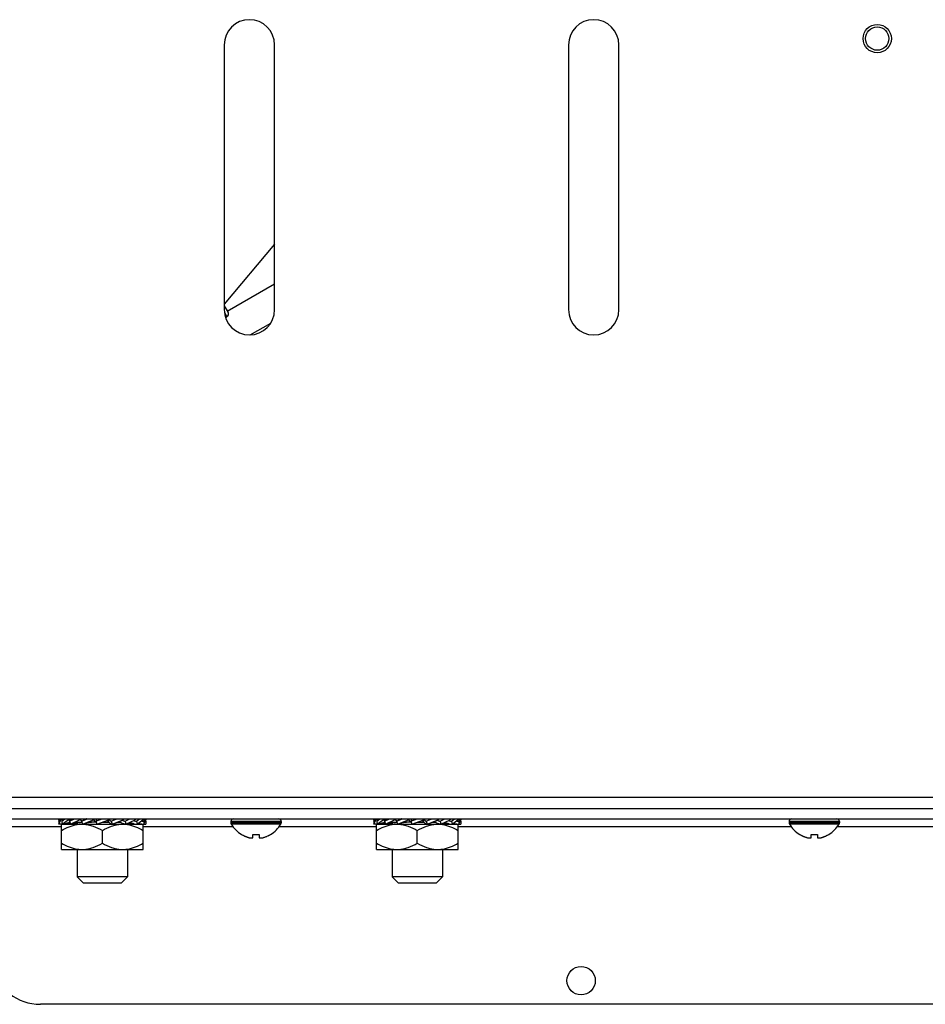
# Model space of a CAD drawing. Units: millimetres. Extents: x -1319 to 3519, y -1539 to 2345.
# Drawn here: x 408 to 551, y 1424 to 1580 of the extents above; entities that cross this region are included whole.
import ezdxf

# ---------------------------------------------------------------- set-up
doc = ezdxf.new("R2010")
doc.units = ezdxf.units.MM
doc.header["$LTSCALE"] = 65.395
doc.layers.get('0').update_dxf_attribs({"linetype": 'CONTINUOUS'})

msp = doc.modelspace()

# ---------------------------------------------------------------- linework, layer by layer
at = {"linetype": 'Continuous'}
for p, q in [((440.01, 1576.44), (440.01, 1534.44)), ((448.01, 1534.44), (448.01, 1576.44)), ((494.66, 1576.44), (494.66, 1534.44)), ((502.66, 1534.44), (502.66, 1576.44)), ((448.01, 1544.84), (440.01, 1535.31)), ((440.49, 1534.22), (448.01, 1538.56)), ((440.01, 1535.05), (440.61, 1534.01)), ((440.04, 1534.01), (440.43, 1533.32)), ((440.21, 1533.2), (440.43, 1533.32)), ((444.15, 1530.44), (447.4, 1532.32)), ((1046.66, 1457.04), (190.66, 1457.04)), ((1046.66, 1455.24), (190.66, 1455.24)), ((211.66, 1453.64), (1025.66, 1453.64)), ((413.75, 1453.64), (413.74, 1453.49)), ((413.74, 1453.28), (413.91, 1453.64)), ((413.79, 1453.39), (413.74, 1453.49)), ((413.74, 1453.28), (413.77, 1452.81)), ((413.77, 1452.81), (414.09, 1453.49)), ((414.06, 1452.81), (414.05, 1452.85)), ((414.08, 1453.64), (414.09, 1453.49)), ((414.16, 1452.81), (414.3, 1452.81)), ((414.16, 1448.81), (414.16, 1452.81)), ((414.22, 1453.28), (414.71, 1453.64)), ((414.22, 1453.28), (414.3, 1452.81)), ((414.3, 1452.81), (415.24, 1453.49)), ((414.33, 1452.81), (427.16, 1452.81)), ((415.15, 1452.81), (414.97, 1452.94)), ((415.21, 1453.64), (415.24, 1453.49)), ((415.47, 1453.28), (416.22, 1453.64)), ((415.47, 1453.28), (415.6, 1452.81)), ((415.6, 1452.81), (417.04, 1453.49)), ((416.66, 1452.93), (416.43, 1453.04)), ((416.66, 1453.09), (416.66, 1452.81)), ((416.69, 1453.14), (417.4, 1453.14)), ((417, 1453.64), (417.04, 1453.49)), ((417.35, 1453.28), (418.28, 1453.64)), ((417.35, 1453.28), (417.51, 1452.81)), ((417.47, 1453.33), (417.45, 1453.33)), ((417.51, 1452.81), (419.28, 1453.49)), ((417.61, 1452.83), (417.51, 1452.81)), ((418.03, 1453.64), (418.03, 1453.6)), ((419.69, 1453.14), (418.94, 1453.14)), ((419.23, 1453.64), (419.28, 1453.49)), ((419.63, 1453.28), (420.62, 1453.64)), ((419.63, 1453.28), (419.81, 1452.81)), ((419.68, 1453.64), (419.68, 1453.36)), ((419.72, 1453.45), (419.72, 1453.64)), ((419.81, 1452.81), (421.69, 1453.49)), ((420.7, 1453.14), (421.64, 1453.14)), ((421.6, 1453.14), (421.6, 1453.32)), ((421.63, 1453.64), (421.69, 1453.49)), ((421.64, 1453.42), (421.64, 1453.14)), ((422.04, 1453.28), (422.96, 1453.64)), ((422.04, 1453.28), (422.2, 1452.81)), ((422.2, 1452.81), (423.97, 1453.49)), ((423.04, 1453.14), (423.29, 1453.14)), ((423.29, 1453.17), (423.29, 1453.14)), ((423.85, 1453.45), (423.87, 1453.44)), ((423.92, 1453.64), (423.97, 1453.49)), ((424.28, 1453.28), (425.03, 1453.64)), ((424.28, 1453.28), (424.41, 1452.81)), ((424.41, 1452.81), (425.85, 1453.49)), ((424.66, 1452.93), (424.66, 1452.81)), ((425.74, 1452.88), (425.72, 1452.81)), ((425.81, 1453.64), (425.85, 1453.49)), ((426.08, 1453.28), (426.57, 1453.64)), ((426.08, 1453.28), (426.17, 1452.81)), ((426.17, 1452.81), (427.1, 1453.49)), ((427.03, 1452.84), (427.02, 1452.81)), ((427.08, 1453.64), (427.1, 1453.49)), ((427.16, 1448.81), (427.16, 1452.81)), ((427.23, 1453.28), (427.4, 1453.64)), ((427.23, 1453.28), (427.26, 1452.81)), ((427.26, 1452.81), (427.58, 1453.49)), ((427.58, 1453.28), (427.53, 1453.39)), ((427.58, 1453.28), (427.55, 1452.81)), ((427.58, 1453.64), (427.58, 1453.49)), ((449.06, 1453.24), (441.06, 1453.24)), ((441.06, 1453.24), (441.06, 1453.04)), ((449.06, 1453.04), (441.06, 1453.04)), ((449.01, 1452.84), (441.11, 1452.84)), ((449.06, 1453.24), (449.06, 1453.04)), ((463.75, 1453.64), (463.74, 1453.49)), ((463.74, 1453.28), (463.91, 1453.64)), ((463.79, 1453.39), (463.74, 1453.49)), ((463.74, 1453.28), (463.77, 1452.81)), ((463.77, 1452.81), (464.09, 1453.49)), ((464.06, 1452.81), (464.05, 1452.85)), ((464.08, 1453.64), (464.09, 1453.49)), ((464.16, 1452.81), (464.3, 1452.81)), ((464.16, 1448.81), (464.16, 1452.81)), ((464.22, 1453.28), (464.71, 1453.64)), ((464.22, 1453.28), (464.3, 1452.81)), ((464.3, 1452.81), (465.24, 1453.49)), ((464.33, 1452.81), (477.16, 1452.81)), ((465.15, 1452.81), (464.97, 1452.94)), ((465.21, 1453.64), (465.24, 1453.49)), ((465.47, 1453.28), (466.22, 1453.64)), ((465.47, 1453.28), (465.6, 1452.81)), ((465.6, 1452.81), (467.04, 1453.49)), ((466.66, 1452.93), (466.43, 1453.04)), ((466.66, 1453.09), (466.66, 1452.81)), ((466.69, 1453.14), (467.4, 1453.14)), ((467, 1453.64), (467.04, 1453.49)), ((467.35, 1453.28), (468.28, 1453.64)), ((467.35, 1453.28), (467.51, 1452.81)), ((467.47, 1453.33), (467.45, 1453.33)), ((467.51, 1452.81), (469.28, 1453.49)), ((467.61, 1452.83), (467.51, 1452.81)), ((468.03, 1453.64), (468.03, 1453.6)), ((469.69, 1453.14), (468.94, 1453.14)), ((469.23, 1453.64), (469.28, 1453.49)), ((469.63, 1453.28), (470.62, 1453.64)), ((469.63, 1453.28), (469.81, 1452.81)), ((469.68, 1453.64), (469.68, 1453.36)), ((469.72, 1453.45), (469.72, 1453.64)), ((469.81, 1452.81), (471.69, 1453.49)), ((470.7, 1453.14), (471.64, 1453.14)), ((471.6, 1453.14), (471.6, 1453.32)), ((471.63, 1453.64), (471.69, 1453.49)), ((471.64, 1453.42), (471.64, 1453.14)), ((472.04, 1453.28), (472.96, 1453.64)), ((472.04, 1453.28), (472.2, 1452.81)), ((472.2, 1452.81), (473.97, 1453.49)), ((473.04, 1453.14), (473.29, 1453.14)), ((473.29, 1453.17), (473.29, 1453.14)), ((473.85, 1453.45), (473.87, 1453.44)), ((473.92, 1453.64), (473.97, 1453.49)), ((474.28, 1453.28), (475.03, 1453.64)), ((474.28, 1453.28), (474.41, 1452.81)), ((474.41, 1452.81), (475.85, 1453.49)), ((474.66, 1452.93), (474.66, 1452.81)), ((475.74, 1452.88), (475.72, 1452.81)), ((475.81, 1453.64), (475.85, 1453.49)), ((476.08, 1453.28), (476.57, 1453.64)), ((476.08, 1453.28), (476.17, 1452.81)), ((476.17, 1452.81), (477.1, 1453.49)), ((477.03, 1452.84), (477.02, 1452.81)), ((477.08, 1453.64), (477.1, 1453.49)), ((477.16, 1448.81), (477.16, 1452.81)), ((477.23, 1453.28), (477.4, 1453.64)), ((477.23, 1453.28), (477.26, 1452.81)), ((477.26, 1452.81), (477.58, 1453.49)), ((477.58, 1453.28), (477.53, 1453.39)), ((477.58, 1453.28), (477.55, 1452.81)), ((477.58, 1453.64), (477.58, 1453.49)), ((537.66, 1453.24), (529.66, 1453.24)), ((529.66, 1453.24), (529.66, 1453.04)), ((537.66, 1453.04), (529.66, 1453.04)), ((537.61, 1452.84), (529.71, 1452.84)), ((537.66, 1453.24), (537.66, 1453.04)), ((403.92, 1452.44), (414.16, 1452.44)), ((420.66, 1449.81), (420.66, 1451.81)), ((427.16, 1452.44), (441.4, 1452.44)), ((442.76, 1451.16), (442.76, 1451.19)), ((444.56, 1450.64), (444.56, 1451.19)), ((445.56, 1451.19), (445.56, 1450.64)), ((447.36, 1451.19), (447.36, 1451.16)), ((448.72, 1452.44), (464.16, 1452.44)), ((470.66, 1449.81), (470.66, 1451.81)), ((477.16, 1452.44), (530, 1452.44)), ((531.36, 1451.16), (531.36, 1451.19)), ((533.16, 1450.64), (533.16, 1451.19)), ((534.16, 1451.19), (534.16, 1450.64)), ((535.96, 1451.19), (535.96, 1451.16)), ((537.32, 1452.44), (610, 1452.44)), ((414.16, 1448.81), (427.16, 1448.81)), ((416.66, 1448.81), (416.66, 1444.44)), ((424.66, 1448.81), (424.66, 1444.44)), ((464.16, 1448.81), (477.16, 1448.81)), ((466.66, 1448.81), (466.66, 1444.44)), ((474.66, 1448.81), (474.66, 1444.44)), ((424.66, 1444.44), (416.66, 1444.44)), ((416.66, 1444.44), (417.66, 1443.44)), ((423.66, 1443.44), (417.66, 1443.44)), ((424.66, 1444.44), (423.66, 1443.44)), ((474.66, 1444.44), (466.66, 1444.44)), ((466.66, 1444.44), (467.66, 1443.44)), ((473.66, 1443.44), (467.66, 1443.44)), ((474.66, 1444.44), (473.66, 1443.44)), ((802.03, 1424.24), (410.82, 1424.24))]:
    msp.add_line(p, q, dxfattribs=at)
for points in [[(415.22, 1453.02), (415.27, 1453.03), (415.33, 1453.05), (415.4, 1453.06), (415.46, 1453.08), (415.52, 1453.09), (415.52, 1453.09)], [(415.99, 1452.9), (416.03, 1452.91), (416.15, 1452.95), (416.27, 1452.99), (416.38, 1453.02), (416.49, 1453.05), (416.6, 1453.08), (416.7, 1453.09)], [(416.7, 1453.09), (416.8, 1453.11), (416.9, 1453.12)], [(416.9, 1453.12), (417, 1453.13), (417.09, 1453.13), (417.18, 1453.14), (417.26, 1453.14), (417.34, 1453.14)], [(417.61, 1452.83), (417.81, 1452.9), (418.07, 1452.99), (418.28, 1453.06)], [(418.28, 1453.06), (418.45, 1453.1), (418.61, 1453.12), (418.76, 1453.14), (418.94, 1453.14)], [(424.88, 1453.03), (425.08, 1452.98), (425.33, 1452.9)], [(465.22, 1453.02), (465.27, 1453.03), (465.33, 1453.05), (465.4, 1453.06), (465.46, 1453.08), (465.52, 1453.09), (465.52, 1453.09)], [(465.99, 1452.9), (466.03, 1452.91), (466.15, 1452.95), (466.27, 1452.99), (466.38, 1453.02), (466.49, 1453.05), (466.6, 1453.08), (466.7, 1453.09)], [(466.7, 1453.09), (466.8, 1453.11), (466.9, 1453.12)], [(466.9, 1453.12), (467, 1453.13), (467.09, 1453.13), (467.18, 1453.14), (467.26, 1453.14), (467.34, 1453.14)], [(467.61, 1452.83), (467.81, 1452.9), (468.07, 1452.99), (468.28, 1453.06)], [(468.28, 1453.06), (468.45, 1453.1), (468.61, 1453.12), (468.76, 1453.14), (468.94, 1453.14)], [(474.88, 1453.03), (475.08, 1452.98), (475.33, 1452.9)]]:
    msp.add_lwpolyline(points, dxfattribs=at)
for centre, radius in [((543.66, 1577.44), 2.25), ((543.66, 1577.44), 1.85), ((496.66, 1427.99), 2.25)]:
    msp.add_circle(centre, radius, dxfattribs=at)
for centre, radius, start, end in [((444.01, 1576.44), 4, 0, 180), ((498.66, 1576.44), 4, 0, 180), ((444.01, 1534.44), 4, 180, 0), ((440.18, 1533.76), 0.5, 300, 30), ((498.66, 1534.44), 4, 180, 0), ((413.67, 1452.07), 1.43, 83.5196, 87.3737), ((413.59, 1455.86), 3.05, 278.6937, 280.7424), ((413.99, 1454.92), 2.12, 271.9408, 274.5322), ((413.46, 1456.51), 3.72, 280.7308, 281.9966), ((413.97, 1455.22), 2.41, 274.5623, 277.8868), ((413.32, 1457.2), 4.43, 281.9822, 282.6068), ((414.7, 1456.42), 3.65, 283.5095, 283.9295), ((417.42, 1447.8), 5.02, 92.7727, 98.6191), ((413.48, 1445.92), 8.41, 61.8141, 62.2543), ((427.75, 1460.69), 8.22, 241.7906, 242.2415), ((423.91, 1447.9), 4.92, 84.197, 87.258), ((423.89, 1447.7), 5.12, 81.4098, 84.198), ((424.03, 1450.54), 2.67, 68.6757, 70.3441), ((427.33, 1454.92), 2.12, 265.4678, 268.0592), ((427.65, 1454.7), 1.43, 263.4865, 267.3506), ((441.46, 1453.24), 0.4, 90, 180), ((441.46, 1453.04), 0.4, 180, 210.3012), ((445.26, 1455.26), 4.8, 210.3012, 238.6273), ((445.26, 1455.26), 4.8, 210.3012, 238.6273), ((444.86, 1455.26), 4.8, 301.3727, 329.6988), ((444.86, 1455.26), 4.8, 301.3727, 329.6988), ((448.66, 1453.24), 0.4, 0, 90), ((448.66, 1453.04), 0.4, 329.6988, 0), ((463.67, 1452.07), 1.43, 83.5196, 87.3737), ((463.59, 1455.86), 3.05, 278.6937, 280.7424), ((463.99, 1454.92), 2.12, 271.9408, 274.5322), ((463.46, 1456.51), 3.72, 280.7308, 281.9966), ((463.97, 1455.22), 2.41, 274.5623, 277.8868), ((463.32, 1457.2), 4.43, 281.9822, 282.6068), ((464.7, 1456.42), 3.65, 283.5095, 283.9295), ((467.42, 1447.8), 5.02, 92.7727, 98.6191), ((463.48, 1445.92), 8.41, 61.8141, 62.2543), ((477.75, 1460.69), 8.22, 241.7906, 242.2415), ((473.91, 1447.9), 4.92, 84.197, 87.258), ((473.89, 1447.7), 5.12, 81.4098, 84.198), ((474.03, 1450.54), 2.67, 68.6757, 70.3441), ((477.33, 1454.92), 2.12, 265.4678, 268.0592), ((477.65, 1454.7), 1.43, 263.4865, 267.3506), ((530.06, 1453.24), 0.4, 90, 180), ((530.06, 1453.04), 0.4, 180, 210.3012), ((533.86, 1455.26), 4.8, 210.3012, 238.6273), ((533.86, 1455.26), 4.8, 210.3012, 238.6273), ((533.46, 1455.26), 4.8, 301.3727, 329.6988), ((533.46, 1455.26), 4.8, 301.3727, 329.6988), ((537.26, 1453.24), 0.4, 0, 90), ((537.26, 1453.04), 0.4, 329.6988, 0), ((445.25, 1455.24), 4.75, 238.4659, 241.0313), ((445.06, 1454.96), 3.8, 262.4351, 277.5649), ((444.87, 1455.24), 4.75, 298.9687, 301.5341), ((533.85, 1455.24), 4.75, 238.4659, 241.0313), ((533.66, 1454.96), 3.8, 262.4351, 277.5649), ((533.47, 1455.24), 4.75, 298.9687, 301.5341), ((445.24, 1455.24), 4.75, 241.0316, 241.9926), ((445.24, 1455.24), 4.75, 241.9926, 243.3187), ((445.24, 1455.24), 4.74, 243.3188, 244.4598), ((445.24, 1455.23), 4.74, 244.4598, 245.4278), ((445.24, 1455.23), 4.73, 245.4278, 246.6825), ((445.24, 1455.22), 4.73, 246.6826, 247.4526), ((445.23, 1455.22), 4.72, 247.4524, 248.9975), ((445.23, 1455.21), 4.72, 248.9977, 249.4819), ((445.23, 1455.2), 4.7, 249.4813, 251.5344), ((445.22, 1455.18), 4.68, 251.535, 252.6227), ((445.22, 1455.16), 4.67, 252.6228, 253.6051), ((445.21, 1455.13), 4.64, 253.6036, 255.6824), ((444.31, 1452.63), 2.01, 262.7259, 264.7415), ((444.31, 1452.61), 1.98, 264.7442, 265.3991), ((444.31, 1452.6), 1.97, 265.3984, 266.7833), ((444.31, 1452.59), 1.96, 266.7841, 267.6235), ((444.31, 1452.58), 1.96, 267.6234, 268.8455), ((444.31, 1452.58), 1.95, 268.8459, 270.9258), ((444.31, 1452.58), 1.95, 270.9261, 271.9964), ((444.31, 1452.59), 1.96, 271.9964, 273.0228), ((444.31, 1452.6), 1.97, 273.0233, 274.286), ((444.31, 1452.61), 1.98, 274.2856, 275.1372), ((444.31, 1452.63), 2.01, 275.1401, 277.2744), ((445.81, 1452.63), 2.01, 262.7256, 264.8598), ((445.81, 1452.61), 1.98, 264.8627, 265.7144), ((445.81, 1452.6), 1.97, 265.714, 266.9766), ((445.81, 1452.59), 1.96, 266.9771, 268.0037), ((445.81, 1452.58), 1.95, 268.0037, 269.0738), ((445.81, 1452.58), 1.95, 269.0741, 270.1995), ((445.81, 1452.58), 1.95, 270.1995, 271.1541), ((445.81, 1452.58), 1.95, 271.1545, 272.3767), ((445.81, 1452.59), 1.96, 272.3765, 273.2159), ((445.81, 1452.6), 1.97, 273.2167, 274.6016), ((445.81, 1452.61), 1.98, 274.6009, 275.2558), ((445.81, 1452.63), 2.01, 275.2585, 277.2741), ((444.91, 1455.13), 4.64, 284.3176, 286.3964), ((444.9, 1455.16), 4.67, 286.3949, 287.3772), ((444.9, 1455.18), 4.68, 287.3773, 288.465), ((444.89, 1455.2), 4.7, 288.4656, 290.5187), ((444.89, 1455.21), 4.72, 290.5181, 291.0023), ((444.89, 1455.22), 4.72, 291.0025, 292.5476), ((444.88, 1455.22), 4.73, 292.5474, 293.3174), ((444.88, 1455.23), 4.73, 293.3175, 294.5722), ((444.88, 1455.23), 4.74, 294.5722, 295.5402), ((444.88, 1455.24), 4.74, 295.5402, 296.6812), ((444.88, 1455.24), 4.75, 296.6813, 298.0074), ((444.88, 1455.24), 4.75, 298.0074, 298.9684), ((533.84, 1455.24), 4.75, 241.0316, 241.9926), ((533.84, 1455.24), 4.75, 241.9926, 243.3187), ((533.84, 1455.24), 4.74, 243.3188, 244.4598), ((533.84, 1455.23), 4.74, 244.4598, 245.4278), ((533.84, 1455.23), 4.73, 245.4278, 246.6825), ((533.84, 1455.22), 4.73, 246.6826, 247.4526), ((533.83, 1455.22), 4.72, 247.4524, 248.9975), ((533.83, 1455.21), 4.72, 248.9977, 249.4819), ((533.83, 1455.2), 4.7, 249.4813, 251.5344), ((533.82, 1455.18), 4.68, 251.535, 252.6227), ((533.82, 1455.16), 4.67, 252.6228, 253.6051), ((533.81, 1455.13), 4.64, 253.6036, 255.6824), ((532.91, 1452.63), 2.01, 262.7259, 264.7415), ((532.91, 1452.61), 1.98, 264.7442, 265.3991), ((532.91, 1452.6), 1.97, 265.3984, 266.7833), ((532.91, 1452.59), 1.96, 266.7841, 267.6235), ((532.91, 1452.58), 1.96, 267.6234, 268.8455), ((532.91, 1452.58), 1.95, 268.8459, 270.9258), ((532.91, 1452.58), 1.95, 270.9261, 271.9964), ((532.91, 1452.59), 1.96, 271.9964, 273.0228), ((532.91, 1452.6), 1.97, 273.0233, 274.286), ((532.91, 1452.61), 1.98, 274.2856, 275.1372), ((532.91, 1452.63), 2.01, 275.1401, 277.2744), ((534.41, 1452.63), 2.01, 262.7256, 264.8598), ((534.41, 1452.61), 1.98, 264.8627, 265.7144), ((534.41, 1452.6), 1.97, 265.714, 266.9766), ((534.41, 1452.59), 1.96, 266.9771, 268.0037), ((534.41, 1452.58), 1.95, 268.0037, 269.0738), ((534.41, 1452.58), 1.95, 269.0741, 270.1995), ((534.41, 1452.58), 1.95, 270.1995, 271.1541), ((534.41, 1452.58), 1.95, 271.1545, 272.3767), ((534.41, 1452.59), 1.96, 272.3765, 273.2159), ((534.41, 1452.6), 1.97, 273.2167, 274.6016), ((534.41, 1452.61), 1.98, 274.6009, 275.2558), ((534.41, 1452.63), 2.01, 275.2585, 277.2741), ((533.51, 1455.13), 4.64, 284.3176, 286.3964), ((533.5, 1455.16), 4.67, 286.3949, 287.3772), ((533.5, 1455.18), 4.68, 287.3773, 288.465), ((533.49, 1455.2), 4.7, 288.4656, 290.5187), ((533.49, 1455.21), 4.72, 290.5181, 291.0023), ((533.49, 1455.22), 4.72, 291.0025, 292.5476), ((533.48, 1455.22), 4.73, 292.5474, 293.3174), ((533.48, 1455.23), 4.73, 293.3175, 294.5722), ((533.48, 1455.23), 4.74, 294.5722, 295.5402), ((533.48, 1455.24), 4.74, 295.5402, 296.6812), ((533.48, 1455.24), 4.75, 296.6813, 298.0074), ((533.48, 1455.24), 4.75, 298.0074, 298.9684), ((417.42, 1453.82), 5.02, 261.3809, 267.2273), ((423.9, 1453.82), 5.02, 272.7728, 278.6191), ((467.42, 1453.82), 5.02, 261.3809, 267.2273), ((473.9, 1453.82), 5.02, 272.7728, 278.6191), ((410.82, 1432.24), 8, 195, 270)]:
    msp.add_arc(centre, radius, start, end, dxfattribs=at)
for points, knots in [([(414.05, 1452.84), (414.02, 1452.83), (413.93, 1452.82), (413.84, 1452.81), (413.77, 1452.81)], [0, 0, 0, 0, 0.24495, 1, 1, 1, 1]), ([(414.43, 1453.44), (414.4, 1453.45), (414.29, 1453.47), (414.18, 1453.49), (414.09, 1453.49)], [0, 0, 0, 0, 0.26134, 1, 1, 1, 1]), ([(414.16, 1451.81), (414.55, 1452.04), (415.36, 1452.44), (416.23, 1452.69), (416.67, 1452.76)], [0, 0, 0, 0, 0.504056, 1, 1, 1, 1]), ([(415.22, 1453.02), (415.07, 1452.97), (414.78, 1452.87), (414.46, 1452.82), (414.3, 1452.81)], [0, 0, 0, 0, 0.480304, 1, 1, 1, 1]), ([(415.69, 1453.39), (415.65, 1453.4), (415.51, 1453.45), (415.35, 1453.49), (415.24, 1453.49)], [0, 0, 0, 0, 0.268843, 1, 1, 1, 1]), ([(415.52, 1453.11), (415.5, 1453.11), (415.44, 1453.1), (415.37, 1453.08), (415.32, 1453.07)], [0, 0, 0, 0, 0.244994, 1, 1, 1, 1]), ([(415.99, 1452.9), (415.93, 1452.87), (415.81, 1452.83), (415.67, 1452.81), (415.6, 1452.81)], [0, 0, 0, 0, 0.480578, 1, 1, 1, 1]), ([(416.66, 1453.14), (416.64, 1453.14), (416.58, 1453.13), (416.51, 1453.13), (416.47, 1453.12)], [0, 0, 0, 0, 0.242812, 1, 1, 1, 1]), ([(417.4, 1453.36), (417.34, 1453.4), (417.22, 1453.45), (417.1, 1453.49), (417.04, 1453.49)], [0, 0, 0, 0, 0.536436, 1, 1, 1, 1]), ([(418.04, 1453.62), (417.95, 1453.59), (417.78, 1453.5), (417.63, 1453.4), (417.55, 1453.35)], [0, 0, 0, 0, 0.510804, 1, 1, 1, 1]), ([(417.64, 1452.81), (417.91, 1452.8), (418.43, 1452.73), (419.47, 1452.44), (420.19, 1452.08), (420.66, 1451.81)], [0, 0, 0, 0, 0.247035, 0.495854, 1, 1, 1, 1]), ([(419.59, 1453.18), (419.56, 1453.2), (419.51, 1453.26), (419.43, 1453.36), (419.36, 1453.44), (419.31, 1453.49), (419.28, 1453.49)], [0, 0, 0, 0, 0.25615, 0.543322, 0.808801, 1, 1, 1, 1]), ([(419.68, 1453.14), (419.66, 1453.14), (419.62, 1453.15), (419.59, 1453.17), (419.59, 1453.18)], [0, 0, 0, 0, 0.738523, 1, 1, 1, 1]), ([(419.79, 1453.58), (419.77, 1453.55), (419.74, 1453.49), (419.7, 1453.4), (419.68, 1453.34), (419.65, 1453.3), (419.64, 1453.28), (419.63, 1453.28)], [0, 0, 0, 0, 0.288248, 0.592232, 0.846443, 0.936971, 1, 1, 1, 1]), ([(419.86, 1453.64), (419.85, 1453.64), (419.82, 1453.62), (419.8, 1453.59), (419.79, 1453.58)], [0, 0, 0, 0, 0.385296, 1, 1, 1, 1]), ([(420.66, 1451.81), (421.13, 1452.08), (421.86, 1452.44), (422.89, 1452.73), (423.41, 1452.8), (423.68, 1452.81)], [0, 0, 0, 0, 0.504147, 0.752966, 1, 1, 1, 1]), ([(421.46, 1453.14), (421.47, 1453.14), (421.5, 1453.16), (421.52, 1453.18), (421.53, 1453.2)], [0, 0, 0, 0, 0.385278, 1, 1, 1, 1]), ([(421.53, 1453.2), (421.55, 1453.22), (421.58, 1453.28), (421.62, 1453.37), (421.64, 1453.44), (421.67, 1453.48), (421.68, 1453.49), (421.69, 1453.49)], [0, 0, 0, 0, 0.288293, 0.592314, 0.84649, 0.936984, 1, 1, 1, 1]), ([(421.64, 1453.64), (421.66, 1453.64), (421.7, 1453.63), (421.73, 1453.6), (421.73, 1453.6)], [0, 0, 0, 0, 0.738173, 1, 1, 1, 1]), ([(421.64, 1453.14), (421.65, 1453.14), (421.69, 1453.13), (421.77, 1453.08), (421.89, 1452.99), (422.01, 1452.89), (422.12, 1452.83), (422.17, 1452.81), (422.2, 1452.81)], [0, 0, 0, 0, 0.074902, 0.173232, 0.436208, 0.741007, 0.882399, 1, 1, 1, 1]), ([(421.73, 1453.6), (421.76, 1453.57), (421.81, 1453.51), (421.89, 1453.41), (421.96, 1453.33), (422.01, 1453.29), (422.04, 1453.28)], [0, 0, 0, 0, 0.256208, 0.543209, 0.808851, 1, 1, 1, 1]), ([(423.28, 1453.16), (423.37, 1453.19), (423.54, 1453.27), (423.69, 1453.38), (423.77, 1453.42)], [0, 0, 0, 0, 0.510686, 1, 1, 1, 1]), ([(423.29, 1453.14), (423.35, 1453.14), (423.49, 1453.11), (423.77, 1453.01), (423.99, 1452.91), (424.16, 1452.86)], [0, 0, 0, 0, 0.202374, 0.442361, 1, 1, 1, 1]), ([(423.92, 1453.41), (423.98, 1453.38), (424.1, 1453.32), (424.22, 1453.29), (424.28, 1453.28)], [0, 0, 0, 0, 0.536764, 1, 1, 1, 1]), ([(424.16, 1452.86), (424.18, 1452.85), (424.26, 1452.83), (424.34, 1452.81), (424.41, 1452.81)], [0, 0, 0, 0, 0.256921, 1, 1, 1, 1]), ([(424.65, 1452.76), (425.09, 1452.69), (425.96, 1452.44), (426.77, 1452.04), (427.16, 1451.81)], [0, 0, 0, 0, 0.495945, 1, 1, 1, 1]), ([(424.99, 1453.09), (425.08, 1453.07), (425.32, 1453), (425.7, 1452.88), (426.01, 1452.82), (426.17, 1452.81)], [0, 0, 0, 0, 0.231154, 0.60912, 1, 1, 1, 1]), ([(425, 1453.03), (425.02, 1453.02), (425.14, 1452.98), (425.24, 1452.93), (425.33, 1452.9)], [0, 0, 0, 0, 0.246484, 1, 1, 1, 1]), ([(425.33, 1452.9), (425.39, 1452.87), (425.52, 1452.83), (425.65, 1452.81), (425.72, 1452.81)], [0, 0, 0, 0, 0.480598, 1, 1, 1, 1]), ([(425.63, 1453.39), (425.67, 1453.37), (425.81, 1453.33), (425.97, 1453.29), (426.08, 1453.28)], [0, 0, 0, 0, 0.268915, 1, 1, 1, 1]), ([(426.35, 1452.94), (426.45, 1452.91), (426.67, 1452.85), (426.9, 1452.81), (427.02, 1452.81)], [0, 0, 0, 0, 0.482489, 1, 1, 1, 1]), ([(426.39, 1452.97), (426.45, 1452.96), (426.7, 1452.89), (426.96, 1452.83), (427.16, 1452.82)], [0, 0, 0, 0, 0.242503, 1, 1, 1, 1]), ([(426.89, 1453.33), (426.92, 1453.33), (427.03, 1453.3), (427.14, 1453.28), (427.23, 1453.28)], [0, 0, 0, 0, 0.262022, 1, 1, 1, 1]), ([(427.27, 1452.84), (427.3, 1452.83), (427.39, 1452.82), (427.48, 1452.81), (427.55, 1452.81)], [0, 0, 0, 0, 0.24495, 1, 1, 1, 1]), ([(464.05, 1452.84), (464.02, 1452.83), (463.93, 1452.82), (463.84, 1452.81), (463.77, 1452.81)], [0, 0, 0, 0, 0.24495, 1, 1, 1, 1]), ([(464.43, 1453.44), (464.4, 1453.45), (464.29, 1453.47), (464.18, 1453.49), (464.09, 1453.49)], [0, 0, 0, 0, 0.26134, 1, 1, 1, 1]), ([(464.16, 1451.81), (464.55, 1452.04), (465.36, 1452.44), (466.23, 1452.69), (466.67, 1452.76)], [0, 0, 0, 0, 0.504056, 1, 1, 1, 1]), ([(465.22, 1453.02), (465.07, 1452.97), (464.78, 1452.87), (464.46, 1452.82), (464.3, 1452.81)], [0, 0, 0, 0, 0.480304, 1, 1, 1, 1]), ([(465.69, 1453.39), (465.65, 1453.4), (465.51, 1453.45), (465.35, 1453.49), (465.24, 1453.49)], [0, 0, 0, 0, 0.268843, 1, 1, 1, 1]), ([(465.52, 1453.11), (465.5, 1453.11), (465.44, 1453.1), (465.37, 1453.08), (465.32, 1453.07)], [0, 0, 0, 0, 0.244994, 1, 1, 1, 1]), ([(465.99, 1452.9), (465.93, 1452.87), (465.81, 1452.83), (465.67, 1452.81), (465.6, 1452.81)], [0, 0, 0, 0, 0.480578, 1, 1, 1, 1]), ([(466.66, 1453.14), (466.64, 1453.14), (466.58, 1453.13), (466.51, 1453.13), (466.47, 1453.12)], [0, 0, 0, 0, 0.242812, 1, 1, 1, 1]), ([(467.4, 1453.36), (467.34, 1453.4), (467.22, 1453.45), (467.1, 1453.49), (467.04, 1453.49)], [0, 0, 0, 0, 0.536436, 1, 1, 1, 1]), ([(468.04, 1453.62), (467.95, 1453.59), (467.78, 1453.5), (467.63, 1453.4), (467.55, 1453.35)], [0, 0, 0, 0, 0.510804, 1, 1, 1, 1]), ([(467.64, 1452.81), (467.91, 1452.8), (468.43, 1452.73), (469.47, 1452.44), (470.19, 1452.08), (470.66, 1451.81)], [0, 0, 0, 0, 0.247035, 0.495854, 1, 1, 1, 1]), ([(469.59, 1453.18), (469.56, 1453.2), (469.51, 1453.26), (469.43, 1453.36), (469.36, 1453.44), (469.31, 1453.49), (469.28, 1453.49)], [0, 0, 0, 0, 0.25615, 0.543322, 0.808801, 1, 1, 1, 1]), ([(469.68, 1453.14), (469.66, 1453.14), (469.62, 1453.15), (469.59, 1453.17), (469.59, 1453.18)], [0, 0, 0, 0, 0.738523, 1, 1, 1, 1]), ([(469.79, 1453.58), (469.77, 1453.55), (469.74, 1453.49), (469.7, 1453.4), (469.68, 1453.34), (469.65, 1453.3), (469.64, 1453.28), (469.63, 1453.28)], [0, 0, 0, 0, 0.288248, 0.592232, 0.846443, 0.936971, 1, 1, 1, 1]), ([(469.86, 1453.64), (469.85, 1453.64), (469.82, 1453.62), (469.8, 1453.59), (469.79, 1453.58)], [0, 0, 0, 0, 0.385296, 1, 1, 1, 1]), ([(470.66, 1451.81), (471.13, 1452.08), (471.86, 1452.44), (472.89, 1452.73), (473.41, 1452.8), (473.68, 1452.81)], [0, 0, 0, 0, 0.504147, 0.752966, 1, 1, 1, 1]), ([(471.46, 1453.14), (471.47, 1453.14), (471.5, 1453.16), (471.52, 1453.18), (471.53, 1453.2)], [0, 0, 0, 0, 0.385278, 1, 1, 1, 1]), ([(471.53, 1453.2), (471.55, 1453.22), (471.58, 1453.28), (471.62, 1453.37), (471.64, 1453.44), (471.67, 1453.48), (471.68, 1453.49), (471.69, 1453.49)], [0, 0, 0, 0, 0.288293, 0.592314, 0.84649, 0.936984, 1, 1, 1, 1]), ([(471.64, 1453.64), (471.66, 1453.64), (471.7, 1453.63), (471.73, 1453.6), (471.73, 1453.6)], [0, 0, 0, 0, 0.738173, 1, 1, 1, 1]), ([(471.64, 1453.14), (471.65, 1453.14), (471.69, 1453.13), (471.77, 1453.08), (471.89, 1452.99), (472.01, 1452.89), (472.12, 1452.83), (472.17, 1452.81), (472.2, 1452.81)], [0, 0, 0, 0, 0.074902, 0.173232, 0.436208, 0.741007, 0.882399, 1, 1, 1, 1]), ([(471.73, 1453.6), (471.76, 1453.57), (471.81, 1453.51), (471.89, 1453.41), (471.96, 1453.33), (472.01, 1453.29), (472.04, 1453.28)], [0, 0, 0, 0, 0.256208, 0.543209, 0.808851, 1, 1, 1, 1]), ([(473.28, 1453.16), (473.37, 1453.19), (473.54, 1453.27), (473.69, 1453.38), (473.77, 1453.42)], [0, 0, 0, 0, 0.510686, 1, 1, 1, 1]), ([(473.29, 1453.14), (473.35, 1453.14), (473.49, 1453.11), (473.77, 1453.01), (473.99, 1452.91), (474.16, 1452.86)], [0, 0, 0, 0, 0.202374, 0.442361, 1, 1, 1, 1]), ([(473.92, 1453.41), (473.98, 1453.38), (474.1, 1453.32), (474.22, 1453.29), (474.28, 1453.28)], [0, 0, 0, 0, 0.536764, 1, 1, 1, 1]), ([(474.16, 1452.86), (474.18, 1452.85), (474.26, 1452.83), (474.34, 1452.81), (474.41, 1452.81)], [0, 0, 0, 0, 0.256921, 1, 1, 1, 1]), ([(474.65, 1452.76), (475.09, 1452.69), (475.96, 1452.44), (476.77, 1452.04), (477.16, 1451.81)], [0, 0, 0, 0, 0.495945, 1, 1, 1, 1]), ([(474.99, 1453.09), (475.08, 1453.07), (475.32, 1453), (475.7, 1452.88), (476.01, 1452.82), (476.17, 1452.81)], [0, 0, 0, 0, 0.231154, 0.60912, 1, 1, 1, 1]), ([(475, 1453.03), (475.02, 1453.02), (475.14, 1452.98), (475.24, 1452.93), (475.33, 1452.9)], [0, 0, 0, 0, 0.246484, 1, 1, 1, 1]), ([(475.33, 1452.9), (475.39, 1452.87), (475.52, 1452.83), (475.65, 1452.81), (475.72, 1452.81)], [0, 0, 0, 0, 0.480598, 1, 1, 1, 1]), ([(475.63, 1453.39), (475.67, 1453.37), (475.81, 1453.33), (475.97, 1453.29), (476.08, 1453.28)], [0, 0, 0, 0, 0.268915, 1, 1, 1, 1]), ([(476.35, 1452.94), (476.45, 1452.91), (476.67, 1452.85), (476.9, 1452.81), (477.02, 1452.81)], [0, 0, 0, 0, 0.482489, 1, 1, 1, 1]), ([(476.39, 1452.97), (476.45, 1452.96), (476.7, 1452.89), (476.96, 1452.83), (477.16, 1452.82)], [0, 0, 0, 0, 0.242503, 1, 1, 1, 1]), ([(476.89, 1453.33), (476.92, 1453.33), (477.03, 1453.3), (477.14, 1453.28), (477.23, 1453.28)], [0, 0, 0, 0, 0.262022, 1, 1, 1, 1]), ([(477.27, 1452.84), (477.3, 1452.83), (477.39, 1452.82), (477.48, 1452.81), (477.55, 1452.81)], [0, 0, 0, 0, 0.24495, 1, 1, 1, 1]), ([(414.16, 1449.81), (414.55, 1449.58), (415.36, 1449.18), (416.23, 1448.93), (416.67, 1448.86)], [0, 0, 0, 0, 0.504056, 1, 1, 1, 1]), ([(417.64, 1448.81), (417.91, 1448.82), (418.43, 1448.89), (419.47, 1449.18), (420.19, 1449.54), (420.66, 1449.81)], [0, 0, 0, 0, 0.247035, 0.495854, 1, 1, 1, 1]), ([(420.66, 1449.81), (421.13, 1449.54), (421.86, 1449.18), (422.89, 1448.89), (423.41, 1448.82), (423.68, 1448.81)], [0, 0, 0, 0, 0.504147, 0.752966, 1, 1, 1, 1]), ([(424.65, 1448.86), (425.09, 1448.93), (425.96, 1449.18), (426.77, 1449.58), (427.16, 1449.81)], [0, 0, 0, 0, 0.495945, 1, 1, 1, 1]), ([(464.16, 1449.81), (464.55, 1449.58), (465.36, 1449.18), (466.23, 1448.93), (466.67, 1448.86)], [0, 0, 0, 0, 0.504056, 1, 1, 1, 1]), ([(467.64, 1448.81), (467.91, 1448.82), (468.43, 1448.89), (469.47, 1449.18), (470.19, 1449.54), (470.66, 1449.81)], [0, 0, 0, 0, 0.247035, 0.495854, 1, 1, 1, 1]), ([(470.66, 1449.81), (471.13, 1449.54), (471.86, 1449.18), (472.89, 1448.89), (473.41, 1448.82), (473.68, 1448.81)], [0, 0, 0, 0, 0.504147, 0.752966, 1, 1, 1, 1]), ([(474.65, 1448.86), (475.09, 1448.93), (475.96, 1449.18), (476.77, 1449.58), (477.16, 1449.81)], [0, 0, 0, 0, 0.495945, 1, 1, 1, 1])]:
    msp.add_open_spline(points, degree=3, knots=knots, dxfattribs=at)
for points in [[(415.56, 1452.87), (415.43, 1452.84), (415.29, 1452.82), (415.15, 1452.81)], [(418.11, 1453.63), (418.08, 1453.63), (418.06, 1453.62), (418.04, 1453.62)], [(418.18, 1453.64), (418.16, 1453.64), (418.13, 1453.64), (418.11, 1453.63)], [(423.14, 1453.14), (423.16, 1453.14), (423.19, 1453.14), (423.21, 1453.14)], [(423.21, 1453.14), (423.24, 1453.15), (423.26, 1453.15), (423.28, 1453.16)], [(465.56, 1452.87), (465.43, 1452.84), (465.29, 1452.82), (465.15, 1452.81)], [(468.11, 1453.63), (468.08, 1453.63), (468.06, 1453.62), (468.04, 1453.62)], [(468.18, 1453.64), (468.16, 1453.64), (468.13, 1453.64), (468.11, 1453.63)], [(473.14, 1453.14), (473.16, 1453.14), (473.19, 1453.14), (473.21, 1453.14)], [(473.21, 1453.14), (473.24, 1453.15), (473.26, 1453.15), (473.28, 1453.16)]]:
    msp.add_open_spline(points, degree=3, dxfattribs=at)

doc.saveas('drawing.dxf')
